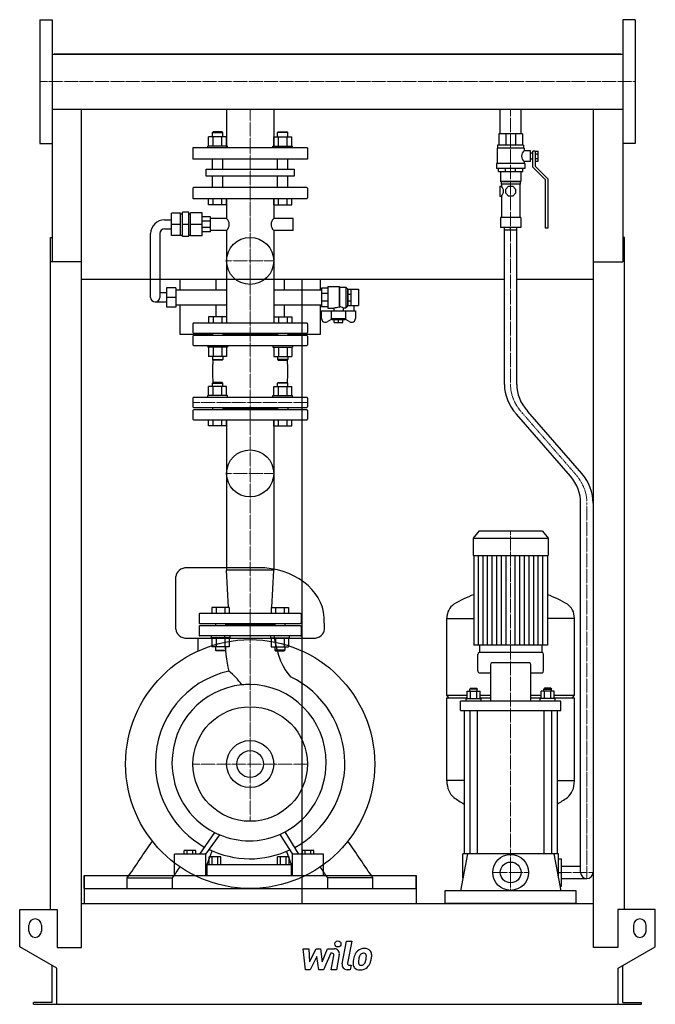
# Model space of a CAD drawing. Extents: x -513 to 513, y 0 to 1590.
import ezdxf

# ---------------------------------------------------------------- set-up
doc = ezdxf.new("R2010")
doc.units = 0
doc.linetypes.add('DASHDOT', pattern=[1, 0.5, -0.25, 0, -0.25])
doc.layers.get('0').update_dxf_attribs({"color": 124})
doc.layers.add('CP_AXIS', color=143, linetype='DASHDOT', lineweight=18)
doc.layers.add('CP_DETAL', color=33, linetype='Continuous')
doc.layers.add('cp_hidde', color=203, linetype='Continuous')

msp = doc.modelspace()

# ---------------------------------------------------------------- linework, layer by layer
at = {"extrusion": (0, 1, 0)}
for p, q in [((-480.5, 1590), (-480.5, 1390)), ((-480.5, 1590), (-460.5, 1590)), ((480.5, 1590), (460.5, 1590)), ((480.5, 1590), (480.5, 1390)), ((-460.5, 1534.4), (460.5, 1534.4)), ((457.5, 1534.4), (-457.5, 1534.4)), ((-457.5, 1534.4), (-457.5, 1534.4)), ((457.5, 1534.4), (457.5, 1534.4)), ((-460.5, 1445.5), (460.5, 1445.5)), ((-460.5, 1445.5), (-460.5, 1199.1)), ((-179.1, 1445.5), (-179.1, 1383)), ((-103, 1445.5), (-103, 1383)), ((262.6, 1405.5), (262.6, 1445.5)), ((296.4, 1405.5), (296.4, 1445.5)), ((460.5, 1445.5), (460.5, 1199.1)), ((-208.1, 1386), (-208.1, 1400.8)), ((-200.9, 1409), (-202, 1408)), ((-202, 1408), (-185.3, 1408)), ((-202, 1400.8), (-202, 1408)), ((-186.4, 1409), (-200.9, 1409)), ((-200.9, 1386), (-200.9, 1400.8)), ((-186.5, 1386), (-186.5, 1400.8)), ((-186.4, 1409), (-185.3, 1408)), ((-185.3, 1400.8), (-185.3, 1408)), ((-179.2, 1386), (-179.2, 1400.8)), ((-102.8, 1386), (-102.8, 1400.8)), ((-95.6, 1409), (-96.7, 1408)), ((-80, 1408), (-96.7, 1408)), ((-96.7, 1400.8), (-96.7, 1408)), ((-95.6, 1409), (-81.1, 1409)), ((-95.5, 1386), (-95.5, 1400.8)), ((-81.1, 1409), (-80, 1408)), ((-81.1, 1386), (-81.1, 1400.8)), ((-80, 1400.8), (-80, 1408)), ((-73.9, 1386), (-73.9, 1400.8)), ((298.5, 1405.5), (260.5, 1405.5)), ((260.5, 1405.5), (260.5, 1387.5)), ((271.6, 1405.5), (271.6, 1387.5)), ((287.4, 1405.5), (287.4, 1387.5)), ((298.5, 1405.5), (298.5, 1387.5)), ((-480.5, 1390), (-460.5, 1390)), ((-177.8, 1386), (-209.3, 1386)), ((-209.3, 1383), (-209.3, 1386)), ((-177.8, 1383), (-177.8, 1386)), ((-104.2, 1386), (-72.7, 1386)), ((-104.2, 1383), (-104.2, 1386)), ((-72.7, 1383), (-72.7, 1386)), ((300.5, 1387.5), (258.5, 1387.5)), ((258.5, 1387.5), (258.5, 1382.5)), ((300.5, 1387.5), (300.5, 1382.5)), ((480.5, 1390), (460.5, 1390)), ((-48.5, 1383), (-233.5, 1383)), ((-233.5, 1383), (-233.5, 1365)), ((-48.5, 1383), (-48.5, 1365)), ((301.5, 1382.5), (257.5, 1382.5)), ((257.5, 1382.5), (257.5, 1357.7)), ((301.5, 1382.5), (301.5, 1378)), ((311.5, 1378), (301.5, 1378)), ((311.5, 1361.2), (311.5, 1378)), ((315.5, 1374.6), (311.5, 1374.6)), ((315.5, 1351.8), (315.5, 1377.5)), ((319, 1377.5), (315.5, 1377.5)), ((319, 1377.6), (324, 1377.6)), ((319, 1377.6), (319, 1353.2)), ((319, 1373.6), (324, 1373.6)), ((324, 1361.6), (324, 1377.6)), ((-48.5, 1365), (-233.5, 1365)), ((-202, 1348.6), (-202, 1365)), ((-185.3, 1348.6), (-185.3, 1365)), ((-96.7, 1348.6), (-96.7, 1365)), ((-80, 1348.6), (-80, 1365)), ((302.5, 1357.7), (256.5, 1357.7)), ((256.5, 1357.7), (256.5, 1349.8)), ((301.5, 1361.2), (301.5, 1357.7)), ((311.5, 1361.2), (301.5, 1361.2)), ((302.5, 1357.7), (302.5, 1349.8)), ((315.5, 1364.6), (311.5, 1364.6)), ((336, 1331.4), (315.5, 1351.8)), ((319, 1365.6), (324, 1365.6)), ((319, 1361.6), (324, 1361.6)), ((319, 1353.2), (339.5, 1332.9)), ((-212.2, 1348.6), (-69.8, 1348.6)), ((-212.2, 1337.4), (-212.2, 1348.6)), ((-69.8, 1337.4), (-212.2, 1337.4)), ((-202, 1319), (-202, 1337.4)), ((-185.3, 1319), (-185.3, 1337.4)), ((-96.7, 1319), (-96.7, 1337.4)), ((-80, 1319), (-80, 1337.4)), ((-69.8, 1348.6), (-69.8, 1337.4)), ((302.5, 1349.8), (256.5, 1349.8)), ((260, 1344.8), (260, 1349.8)), ((260, 1344.8), (299, 1344.8)), ((263, 1344.8), (263, 1328.9)), ((271.4, 1344.8), (271.4, 1349.8)), ((287.6, 1344.8), (287.6, 1349.8)), ((296, 1344.8), (296, 1328.9)), ((299, 1344.8), (299, 1349.8)), ((261.8, 1321), (261.8, 1305.1)), ((261.8, 1321), (264.5, 1321)), ((296, 1328.9), (263, 1328.9)), ((264, 1327.9), (263, 1328.9)), ((295, 1327.9), (264, 1327.9)), ((264, 1327.9), (264, 1324.5)), ((295, 1324.5), (264, 1324.5)), ((264.5, 1324.5), (264.5, 1321)), ((271.5, 1316.3), (276.2, 1321)), ((276.2, 1321), (282.8, 1321)), ((282.8, 1321), (287.5, 1316.3)), ((294.5, 1324.5), (294.5, 1270.4)), ((295, 1327.9), (296, 1328.9)), ((295, 1327.9), (295, 1324.5)), ((336, 1253.5), (336, 1331.4)), ((339.5, 1332.9), (339.5, 1253.5)), ((-233.5, 1317.9), (-233.5, 1302.1)), ((-49.5, 1319), (-232.5, 1319)), ((-48.5, 1317.9), (-48.5, 1302.1)), ((261.8, 1305.1), (264.5, 1305.1)), ((264.5, 1305.1), (264.5, 1270.4)), ((271.5, 1309.8), (271.5, 1316.3)), ((276.2, 1305.1), (271.5, 1309.8)), ((282.8, 1305.1), (276.2, 1305.1)), ((287.5, 1309.8), (282.8, 1305.1)), ((287.5, 1316.3), (287.5, 1309.8)), ((-232.5, 1301), (-49.5, 1301)), ((-208.1, 1291), (-208.1, 1301)), ((-179.2, 1291), (-208.1, 1291)), ((-200.9, 1291), (-200.9, 1301)), ((-186.5, 1291), (-186.5, 1301)), ((-179.2, 1291), (-179.2, 1301)), ((-179.1, 1301), (-179.1, 1269.2)), ((-103, 1301), (-103, 1269.2)), ((-102.8, 1291), (-102.8, 1301)), ((-102.8, 1291), (-73.9, 1291)), ((-95.5, 1291), (-95.5, 1301)), ((-81.1, 1291), (-81.1, 1301)), ((-73.9, 1291), (-73.9, 1301)), ((-253.2, 1277.5), (-268.2, 1277.5)), ((-268.2, 1241.3), (-268.2, 1277.5)), ((-253.2, 1241.3), (-253.2, 1277.5)), ((-253.2, 1276.6), (-250.1, 1276.6)), ((-240.1, 1279), (-250.1, 1279)), ((-250.1, 1239.9), (-250.1, 1279)), ((-240.1, 1239.9), (-240.1, 1279)), ((-240.1, 1276.6), (-237.2, 1276.6)), ((-237.2, 1240.9), (-237.2, 1278)), ((-218.6, 1278), (-237.2, 1278)), ((-218.6, 1240.9), (-218.6, 1278)), ((-279.1, 1266.8), (-268.2, 1266.8)), ((-253.2, 1259.4), (-268.2, 1259.4)), ((-240.1, 1259.4), (-250.1, 1259.4)), ((-218.6, 1259.4), (-237.2, 1259.4)), ((-205.1, 1271.7), (-218.6, 1271.7)), ((-205.1, 1264.5), (-218.6, 1264.5)), ((-205.1, 1247.2), (-205.1, 1271.7)), ((-179.1, 1269.2), (-205.1, 1269.2)), ((-71.7, 1269.2), (-103, 1269.2)), ((-71.7, 1249.7), (-71.7, 1269.2)), ((296, 1270.4), (263, 1270.4)), ((263, 1270.4), (263, 1254.5)), ((296, 1270.4), (296, 1254.5)), ((-301.7, 1141.6), (-301.7, 1244.8)), ((-286.7, 1244.8), (-286.7, 1141.6)), ((-279.1, 1252.1), (-268.2, 1252.1)), ((-253.2, 1241.3), (-268.2, 1241.3)), ((-253.2, 1242.3), (-250.1, 1242.3)), ((-240.1, 1242.3), (-237.2, 1242.3)), ((-218.6, 1240.9), (-237.2, 1240.9)), ((-205.1, 1254.4), (-218.6, 1254.4)), ((-205.1, 1247.2), (-218.6, 1247.2)), ((-179.1, 1249.7), (-205.1, 1249.7)), ((-179.1, 1249.7), (-179.1, 1100)), ((-103, 1249.7), (-103, 1100)), ((-71.7, 1249.7), (-103, 1249.7)), ((296, 1254.5), (263, 1254.5)), ((269.5, 1000.9), (269.5, 1254.5)), ((289.5, 1000.9), (289.5, 1254.5)), ((339.5, 1253.5), (336, 1253.5)), ((-463.5, 153), (-463.5, 1238.4)), ((-463.5, 1238.4), (-460.5, 1238.4)), ((-240.1, 1239.9), (-250.1, 1239.9)), ((463.5, 1238.4), (460.5, 1238.4)), ((463.5, 153), (463.5, 1238.4)), ((-413.5, 1199.1), (-463.5, 1199.1)), ((-413.5, 92), (-413.5, 1199.1)), ((413.5, 1199.1), (460.5, 1199.1)), ((413.5, 92), (413.5, 1199.1)), ((269.5, 1170.6), (-413.5, 1170.6)), ((-254.5, 1170.6), (-254.5, 1153.8)), ((-196.1, 1153.8), (-196.1, 1170.6)), ((-85.9, 1170.6), (-85.9, 1153.8)), ((-57.5, 1170.6), (-57.5, 163)), ((-27.2, 1153.8), (-27.2, 1170.6)), ((413.5, 1170.6), (289.5, 1170.6)), ((-276, 1148.9), (-286.7, 1148.9)), ((-276, 1157.2), (-276, 1125.9)), ((-261, 1157.2), (-276, 1157.2)), ((-261, 1157.2), (-261, 1125.9)), ((-261, 1153.8), (-179.1, 1153.8)), ((-103, 1153.8), (-25.7, 1153.8)), ((-15.6, 1156.7), (-25.7, 1156.7)), ((-25.7, 1156.7), (-25.7, 1126.4)), ((-15.6, 1147.8), (-25.7, 1147.8)), ((-15.6, 1159.2), (-15.6, 1123.9)), ((-15.6, 1159.2), (2.6, 1159.2)), ((2.6, 1159.2), (2.6, 1125.5)), ((3.4, 1158.2), (2.6, 1159.2)), ((3.4, 1158.2), (3.4, 1126.5)), ((3.4, 1158.2), (13.6, 1158.2)), ((13.6, 1158.2), (13.6, 1124.9)), ((16.6, 1154.7), (13.6, 1158.2)), ((16.6, 1154.7), (16.6, 1128.4)), ((16.6, 1154.7), (16.8, 1154.7)), ((16.8, 1154.8), (21.9, 1154.8)), ((16.8, 1128.3), (16.8, 1154.8)), ((16.8, 1147), (21.9, 1147)), ((21.9, 1128.3), (21.9, 1154.8)), ((21.9, 1154.7), (34, 1154.7)), ((34, 1154.7), (34, 1128.4)), ((-294.2, 1134.2), (-276, 1134.2)), ((-261, 1141.6), (-276, 1141.6)), ((-261, 1129.3), (-179.1, 1129.3)), ((-254.5, 1129.3), (-254.5, 1082)), ((-196.1, 1110), (-196.1, 1129.3)), ((-103, 1129.3), (-25.7, 1129.3)), ((-85.9, 1129.3), (-85.9, 1110)), ((-27.2, 1082), (-27.2, 1129.3)), ((-15.6, 1135.3), (-25.7, 1135.3)), ((16.8, 1136.1), (21.9, 1136.1)), ((-261, 1125.9), (-276, 1125.9)), ((-15.6, 1126.4), (-25.7, 1126.4)), ((-25.7, 1107.4), (-25.7, 1120)), ((-25.7, 1120), (28.9, 1120)), ((-15.6, 1123.9), (-6, 1123.9)), ((-10.3, 1120), (-10.3, 1107.2)), ((-6, 1123.9), (-6, 1120)), ((9.2, 1124.9), (13.6, 1124.9)), ((9.2, 1124.9), (9.2, 1120)), ((13.5, 1107.2), (13.5, 1120)), ((16.6, 1128.4), (13.6, 1124.9)), ((16.6, 1128.4), (16.8, 1128.4)), ((16.8, 1128.3), (21.9, 1128.3)), ((21.9, 1128.4), (34, 1128.4)), ((26.4, 1128.4), (26.4, 1120)), ((28.9, 1120), (28.9, 1107.4)), ((-233.5, 1099), (-233.5, 1084.8)), ((-49.5, 1100), (-232.5, 1100)), ((-48.5, 1099), (-48.5, 1084.8)), ((-9.4, 1106.2), (-16.5, 1102.3)), ((13.5, 1107.2), (-10.3, 1107.2)), ((-8.5, 1105.3), (-10.3, 1107.2)), ((11.7, 1105.3), (-8.5, 1105.3)), ((-5.5, 1101.2), (-5.5, 1105.3)), ((-5.5, 1101.2), (8.7, 1101.2)), ((1.6, 1101.2), (1.6, 1105.3)), ((8.7, 1101.2), (8.7, 1105.3)), ((11.7, 1105.3), (13.5, 1107.2)), ((19.7, 1102.3), (12.6, 1106.2)), ((-254.5, 1082), (-202, 1082)), ((-232.5, 1083.8), (-49.5, 1083.8)), ((-202, 1083.8), (-202, 1079.8)), ((-185.3, 1083.8), (-185.3, 1079.8)), ((-96.7, 1081.8), (-185.3, 1081.8)), ((-96.7, 1083.8), (-96.7, 1079.8)), ((-80, 1083.8), (-80, 1079.8)), ((-80, 1082), (-27.2, 1082)), ((-233.5, 1078.8), (-233.5, 1065)), ((-49.5, 1079.8), (-232.5, 1079.8)), ((-48.5, 1078.8), (-48.5, 1065)), ((-232.5, 1064), (-49.5, 1064)), ((-179.2, 1046.2), (-208.1, 1046.2)), ((-102.8, 1046.2), (-73.9, 1046.2)), ((-200.9, 1004), (-202, 1003)), ((-202, 1003), (-185.3, 1003)), ((-202, 997.8), (-202, 1003)), ((-186.4, 1004), (-200.9, 1004)), ((-186.4, 1004), (-185.3, 1003)), ((-185.3, 997.8), (-185.3, 1003)), ((-95.6, 1004), (-96.7, 1003)), ((-80, 1003), (-96.7, 1003)), ((-96.7, 997.8), (-96.7, 1003)), ((-95.6, 1004), (-81.1, 1004)), ((-81.1, 1004), (-80, 1003)), ((-80, 997.8), (-80, 1003)), ((-208.1, 983), (-208.1, 997.8)), ((-200.9, 983), (-200.9, 997.8)), ((-186.5, 983), (-186.5, 997.8)), ((-179.2, 983), (-179.2, 997.8)), ((-102.8, 983), (-102.8, 997.8)), ((-95.5, 983), (-95.5, 997.8)), ((-81.1, 983), (-81.1, 997.8)), ((-73.9, 983), (-73.9, 997.8)), ((-233.5, 979), (-233.5, 965)), ((-49.5, 980), (-232.5, 980)), ((-177.8, 983), (-209.3, 983)), ((-209.3, 980), (-209.3, 983)), ((-177.8, 980), (-177.8, 983)), ((-104.2, 983), (-72.7, 983)), ((-104.2, 980), (-104.2, 983)), ((-72.7, 980), (-72.7, 983)), ((-48.5, 979), (-48.5, 965)), ((-233.5, 959), (-233.5, 945)), ((-232.5, 964), (-49.5, 964)), ((-49.5, 960), (-232.5, 960)), ((-202, 964), (-202, 960)), ((-185.3, 964), (-185.3, 960)), ((-96.7, 962), (-185.3, 962)), ((-96.7, 964), (-96.7, 960)), ((-80, 964), (-80, 960)), ((-48.5, 959), (-48.5, 945)), ((394.2, 857.4), (307.1, 957.4)), ((-232.5, 944), (-49.5, 944)), ((-208.1, 934), (-208.1, 944)), ((-200.9, 934), (-200.9, 944)), ((-186.5, 934), (-186.5, 944)), ((-179.2, 934), (-179.2, 944)), ((-179.1, 944), (-179.1, 700.9)), ((-103, 944), (-103, 700.9)), ((-102.8, 934), (-102.8, 944)), ((-95.5, 934), (-95.5, 944)), ((-81.1, 934), (-81.1, 944)), ((-73.9, 934), (-73.9, 944)), ((375.9, 853), (289, 952.9)), ((-179.2, 934), (-208.1, 934)), ((-102.8, 934), (-73.9, 934)), ((392.5, 213), (392.5, 809.6)), ((412.5, 809.6), (412.5, 213)), ((228.1, 764), (219, 752.9)), ((330.9, 764), (228.1, 764)), ((330.9, 764), (340, 752.9)), ((219, 752.9), (340, 752.9)), ((219, 752.9), (219, 724.8)), ((340, 752.9), (340, 724.8)), ((219, 724.8), (340, 724.8)), ((220, 724.8), (220, 580.2)), ((339, 724.8), (339, 580.2)), ((-127.5, 705), (-242.9, 705)), ((-103, 700.9), (-179.1, 700.9)), ((-176.1, 641), (-179.1, 700.9)), ((-105.9, 641), (-103, 700.9)), ((-223.5, 630), (-223.5, 616)), ((-59.5, 631), (-222.5, 631)), ((-58.5, 630), (-58.5, 616)), ((176.5, 499.4), (176.5, 623.4)), ((176.5, 623.1), (220, 623.1)), ((382.5, 623.1), (339, 623.1)), ((382.5, 499.4), (382.5, 623.4)), ((-223.5, 610), (-223.5, 596)), ((-222.5, 615), (-59.5, 615)), ((-59.5, 611), (-222.5, 611)), ((-196.9, 615), (-196.9, 611)), ((-180.9, 615), (-180.9, 611)), ((-101.1, 613), (-180.9, 613)), ((-101.1, 615), (-101.1, 611)), ((-85.1, 615), (-85.1, 611)), ((-58.5, 610), (-58.5, 596)), ((-242.9, 591.2), (-39.1, 591.2)), ((-224.8, 570.7), (-224.8, 591.2)), ((-59.5, 595), (-222.5, 595)), ((-57.2, 570.7), (-57.2, 591.2)), ((-175, 577.2), (-202.7, 577.2)), ((-107, 577.2), (-79.3, 577.2)), ((229, 580.2), (229, 568)), ((330, 580.2), (330, 568)), ((226.5, 538.6), (226.5, 564.8)), ((330.5, 568), (228.5, 568)), ((332.5, 538.6), (332.5, 564.8)), ((247.1, 548.2), (247.1, 489.6)), ((309.9, 551.4), (249.1, 551.4)), ((311.9, 489.6), (311.9, 548.2)), ((228.5, 535.4), (247.1, 535.4)), ((311.9, 535.4), (330.5, 535.4)), ((214.7, 510.3), (213.7, 508.7)), ((214.7, 510.3), (224.7, 510.3)), ((224.7, 510.3), (225.7, 508.7)), ((334.3, 510.3), (333.3, 508.7)), ((344.3, 510.3), (334.3, 510.3)), ((344.3, 510.3), (345.3, 508.7)), ((176.5, 499.4), (209.4, 499.4)), ((179.5, 494.7), (176.5, 499.4)), ((176.5, 494.7), (209.4, 494.7)), ((176.5, 360.9), (176.5, 494.7)), ((207.7, 493.6), (231.7, 493.6)), ((207.7, 489.6), (207.7, 493.6)), ((209.4, 493.6), (209.4, 505.5)), ((209.4, 505.5), (230.1, 505.5)), ((225.7, 508.7), (213.7, 508.7)), ((213.7, 505.5), (213.7, 508.7)), ((214.6, 493.6), (214.6, 505.5)), ((224.9, 493.6), (224.9, 505.5)), ((225.7, 505.5), (225.7, 508.7)), ((230.1, 493.6), (230.1, 505.5)), ((230.1, 499.4), (247.1, 499.4)), ((230.1, 494.7), (247.1, 494.7)), ((231.7, 489.6), (231.7, 493.6)), ((311.9, 499.4), (328.9, 499.4)), ((311.9, 494.7), (328.9, 494.7)), ((351.3, 493.6), (327.3, 493.6)), ((327.3, 489.6), (327.3, 493.6)), ((328.9, 493.6), (328.9, 505.5)), ((349.6, 505.5), (328.9, 505.5)), ((333.3, 508.7), (345.3, 508.7)), ((333.3, 505.5), (333.3, 508.7)), ((334.1, 493.6), (334.1, 505.5)), ((344.4, 493.6), (344.4, 505.5)), ((345.3, 505.5), (345.3, 508.7)), ((349.6, 493.6), (349.6, 505.5)), ((349.6, 499.4), (382.5, 499.4)), ((349.6, 494.7), (382.5, 494.7)), ((351.3, 489.6), (351.3, 493.6)), ((379.5, 494.7), (382.5, 499.4)), ((382.5, 360.9), (382.5, 494.7)), ((198.5, 474.4), (198.5, 489.6)), ((360.5, 489.6), (198.5, 489.6)), ((360.5, 474.4), (360.5, 489.6)), ((198.5, 474.4), (360.5, 474.4)), ((204.5, 474.4), (204.5, 243)), ((213.7, 474.4), (213.7, 243)), ((225.7, 474.4), (225.7, 243)), ((333.3, 474.4), (333.3, 243)), ((345.3, 474.4), (345.3, 243)), ((354.5, 474.4), (354.5, 243)), ((204.5, 361.3), (176.5, 361.3)), ((354.5, 361.3), (382.5, 361.3)), ((-83.3, 276.2), (-83.3, 276.2)), ((-81.4, 273.2), (-81.4, 273.2)), ((-263.2, 208), (-263.2, 242.6)), ((-212.8, 242.6), (-263.2, 242.6)), ((-247.3, 242.6), (-247.3, 248.5)), ((-228.7, 248.5), (-247.3, 248.5)), ((-242.7, 242.6), (-242.7, 248.5)), ((-233.4, 242.6), (-233.4, 248.5)), ((-228.7, 242.6), (-228.7, 248.5)), ((-212.8, 208), (-212.8, 242.6)), ((-210.3, 226), (-202.2, 247.8)), ((-82.4, 247), (-74.9, 226)), ((-72.4, 208), (-72.4, 242.6)), ((-22.4, 242.6), (-72.4, 242.6)), ((-56.6, 242.6), (-56.6, 248.5)), ((-38.1, 248.5), (-56.6, 248.5)), ((-52, 242.6), (-52, 248.5)), ((-42.8, 242.6), (-42.8, 248.5)), ((-38.1, 242.6), (-38.1, 248.5)), ((-22.4, 208), (-22.4, 242.6)), ((209.7, 243), (198.5, 183)), ((356.5, 243), (202.5, 243)), ((202.5, 204.3), (202.5, 243)), ((349.3, 243), (360.5, 183)), ((356.5, 204.3), (356.5, 243)), ((-210.3, 208), (-210.3, 226)), ((-210.3, 226), (-74.9, 226)), ((-207, 226), (-207, 238.4)), ((-188.4, 238.4), (-207, 238.4)), ((-202.4, 226), (-202.4, 238.4)), ((-193.1, 226), (-193.1, 238.4)), ((-188.4, 226), (-188.4, 238.4)), ((-96.6, 226), (-96.6, 238.4)), ((-78.1, 238.4), (-96.6, 238.4)), ((-92, 226), (-92, 238.4)), ((-82.7, 226), (-82.7, 238.4)), ((-78.1, 226), (-78.1, 238.4)), ((-74.9, 226), (-74.9, 208)), ((356.5, 235), (361.5, 235)), ((361.5, 191), (361.5, 235)), ((361.5, 223), (392.5, 223)), ((-409, 208), (-409, 163)), ((-409, 187), (-409, 208)), ((127, 208), (127, 163)), ((127, 187), (127, 208)), ((356.5, 213), (361.5, 213)), ((-339.3, 187), (-339.3, 204.1)), ((-266.3, 187), (-266.3, 204.1)), ((-15.7, 187), (-15.7, 204.1)), ((57.3, 187), (57.3, 204.1)), ((359, 191), (361.5, 191)), ((361.5, 203), (402.5, 203)), ((-409, 187), (127, 187)), ((173.5, 183), (173.5, 163)), ((385.5, 183), (173.5, 183)), ((385.5, 163), (385.5, 183)), ((-413.5, 163), (413.5, 163)), ((-513, 93), (-513, 153)), ((-513, 153), (-452.5, 153)), ((-452.5, 153), (-452.5, 92)), ((452.5, 153), (452.5, 92)), ((513, 153), (452.5, 153)), ((513, 93), (513, 153)), ((-498, 118), (-498, 128)), ((-478, 128), (-478, 118)), ((478, 128), (478, 118)), ((498, 118), (498, 128)), ((-453, 58.4), (-513, 93)), ((-452.5, 92), (-413.5, 92)), ((452.5, 92), (413.5, 92)), ((453, 58.4), (513, 93)), ((-460.5, 3), (-460.5, 62.7)), ((-453, 0), (-453, 58.4)), ((453, 0), (453, 58.4)), ((460.5, 3), (460.5, 62.7)), ((-490.5, 0), (-490.5, 3)), ((-460.5, 3), (-490.5, 3)), ((453, 0), (490.5, 0)), ((460.5, 3), (490.5, 3)), ((490.5, 0), (490.5, 3))]:
    msp.add_line(p, q, dxfattribs=at)
for p, q in [((-460.5, 1590), (-460.5, 1390)), ((460.5, 1590), (460.5, 1390)), ((-413.5, 1534.4), (-413.5, 1534.4)), ((413.5, 1534.4), (413.5, 1534.4)), ((-413.5, 1199.1), (-413.5, 1445.5)), ((413.5, 1199.1), (413.5, 1445.5)), ((269.5, 1250.5), (289.5, 1250.5)), ((279.5, 1250.5), (279.5, 1254.5)), ((2.6, 1125.5), (3.4, 1126.5)), ((-260.9, 605.6), (-260.9, 690.6)), ((-21.1, 605.6), (-21.3, 624.9)), ((339, 580.2), (220, 580.2)), ((-198.5, 277.5), (-222.9, 242.6)), ((-212.8, 242.6), (-190, 273.6)), ((-93, 274.4), (-72.4, 242.6)), ((-62.4, 242.6), (-84.7, 278.5)), ((-409, 208), (127, 208)), ((-263.2, 208), (-212.8, 208)), ((-210.3, 208), (-74.9, 208)), ((-72.4, 208), (-22.4, 208)), ((-339.3, 204.1), (-266.3, 204.1)), ((57.3, 204.1), (-15.7, 204.1)), ((385.5, 163), (173.5, 163)), ((-490.5, 0), (453, 0))]:
    msp.add_line(p, q)
at = {"extrusion": (0, -1, 0)}
for p, q in [((-179.2, 1400.8), (-208.1, 1400.8)), ((-102.8, 1400.8), (-73.9, 1400.8)), ((-208.1, 1110), (-208.1, 1100)), ((-179.2, 1110), (-208.1, 1110)), ((-200.9, 1110), (-200.9, 1100)), ((-186.5, 1110), (-186.5, 1100)), ((-179.2, 1110), (-179.2, 1100)), ((-102.8, 1110), (-102.8, 1100)), ((-102.8, 1110), (-73.9, 1110)), ((-95.5, 1110), (-95.5, 1100)), ((-81.1, 1110), (-81.1, 1100)), ((-73.9, 1110), (-73.9, 1100)), ((-209.3, 1064), (-209.3, 1061)), ((-177.8, 1061), (-209.3, 1061)), ((-208.1, 1061), (-208.1, 1046.2)), ((-200.9, 1061), (-200.9, 1046.2)), ((-186.5, 1061), (-186.5, 1046.2)), ((-179.2, 1061), (-179.2, 1046.2)), ((-177.8, 1064), (-177.8, 1061)), ((-104.2, 1064), (-104.2, 1061)), ((-104.2, 1061), (-72.7, 1061)), ((-102.8, 1061), (-102.8, 1046.2)), ((-95.5, 1061), (-95.5, 1046.2)), ((-81.1, 1061), (-81.1, 1046.2)), ((-73.9, 1061), (-73.9, 1046.2)), ((-72.7, 1064), (-72.7, 1061)), ((-202, 1046.2), (-202, 1041)), ((-202, 1041), (-185.3, 1041)), ((-200.9, 1040), (-202, 1041)), ((-186.4, 1040), (-200.9, 1040)), ((-186.4, 1040), (-185.3, 1041)), ((-185.3, 1046.2), (-185.3, 1041)), ((-96.7, 1046.2), (-96.7, 1041)), ((-80, 1041), (-96.7, 1041)), ((-95.6, 1040), (-96.7, 1041)), ((-95.6, 1040), (-81.1, 1040)), ((-81.1, 1040), (-80, 1041)), ((-80, 1046.2), (-80, 1041)), ((-179.2, 997.8), (-208.1, 997.8)), ((-102.8, 997.8), (-73.9, 997.8)), ((-202.7, 641), (-202.7, 631)), ((-175, 641), (-202.7, 641)), ((-195.8, 641), (-195.8, 631)), ((-181.9, 641), (-181.9, 631)), ((-175, 641), (-175, 631)), ((-107, 641), (-107, 631)), ((-107, 641), (-79.3, 641)), ((-100.1, 641), (-100.1, 631)), ((-86.2, 641), (-86.2, 631)), ((-79.3, 641), (-79.3, 631)), ((-203.9, 595), (-203.9, 592)), ((-173.9, 592), (-203.9, 592)), ((-202.7, 592), (-202.7, 577.2)), ((-195.8, 592), (-195.8, 577.2)), ((-181.9, 592), (-181.9, 577.2)), ((-175, 592), (-175, 577.2)), ((-173.9, 595), (-173.9, 592)), ((-108.1, 595), (-108.1, 592)), ((-108.1, 592), (-78.1, 592)), ((-107, 592), (-107, 577.2)), ((-100.1, 592), (-100.1, 577.2)), ((-86.2, 592), (-86.2, 577.2)), ((-79.3, 592), (-79.3, 577.2)), ((-78.1, 595), (-78.1, 592)), ((-196.9, 577.2), (-196.9, 572)), ((-180.9, 577.2), (-180.9, 572)), ((-101.1, 577.2), (-101.1, 572)), ((-85.1, 577.2), (-85.1, 572)), ((-196.9, 572), (-180.9, 572)), ((-195.9, 571), (-196.9, 572)), ((-181.9, 571), (-195.9, 571)), ((-181.9, 571), (-180.9, 572)), ((-85.1, 572), (-101.1, 572)), ((-100.1, 571), (-101.1, 572)), ((-100.1, 571), (-86.1, 571)), ((-86.1, 571), (-85.1, 572))]:
    msp.add_line(p, q, dxfattribs=at)
for centre, radius in [((-141, 1200.5), 38), ((-141, 857.3), 38), ((-141, 388), 201), ((-141, 388), 92.5), ((-141, 388), 21.6), ((279.5, 213), 29)]:
    msp.add_circle(centre, radius)
for centre, radius, start, end in [((-222.5, 630), 1, 90, 180), ((-59.5, 630), 1, 0, 90), ((-222.5, 616), 1, 180, 270), ((-222.5, 610), 1, 90, 180), ((-59.5, 616), 1, 270, 0), ((-59.5, 610), 1, 0, 90), ((-222.5, 596), 1, 180, 270), ((-59.5, 596), 1, 270, 0), ((402.5, 213), 10, 180, 270), ((402.5, 213), 10, 270, 0), ((-488, 128), 10, 0, 180), ((488, 128), 10, 0, 180), ((-488, 118), 10, 180, 0), ((488, 118), 10, 180, 0)]:
    msp.add_arc(centre, radius, start, end)
for centre, major_axis, ratio, start_param, end_param in [((307.4, 1369.6), (-10.4, 0), 0.992174, -0.96291, 0), ((307.4, 1369.6), (-10.4, 0), 0.992174, 0, 0.96291), ((257.5, 1313.1), (-10.6, 0), 0.992174, 3.141593, 3.993974), ((-232.5, 1317.9), (0, 1.12), 0.924546, 0, 1.570796), ((-49.5, 1317.9), (0, 1.12), 0.924546, -1.570796, 0), ((257.5, 1313.1), (-10.6, 0), 0.992174, 2.289211, 3.141593), ((-232.5, 1302.1), (0, 1.12), 0.924546, 1.570796, 3.141593), ((-49.5, 1302.1), (0, 1.12), 0.924546, 3.141593, 4.712389), ((-279.1, 1244.8), (-22.5, 0), 0.978378, -1.570796, 0), ((-195.8, 1259.4), (-21, 0), 0.775246, -3.141593, -2.495534), ((-195.8, 1259.4), (-21, 0), 0.775246, 2.495534, 3.141593), ((-86.2, 1259.4), (-21, 0), 0.775246, -0.646058, 0), ((-86.2, 1259.4), (-21, 0), 0.775246, 0, 0.646058), ((-279.1, 1244.8), (-7.5, 0), 0.978378, -1.570796, 0), ((-294.2, 1141.6), (-7.5, 0), 0.978378, 0, 1.570796), ((-294.2, 1141.6), (-7.5, 0), 0.978378, 1.570796, 3.141592), ((7, 1080.5), (-46.8, 0), 0.966519, -1.477725, -1.290297), ((2.4, 1112.6), (-14.4, 0), 0.966519, -2.060461, -1.640799), ((-232.5, 1099), (-1.04, 0), 0.974974, -1.570796, 0), ((-49.5, 1099), (-1.04, 0), 0.974974, -3.141593, -1.570796), ((-19.7, 1107.4), (-6.07, 0), 0.987879, 0, 2.111848), ((22.9, 1107.4), (-6.07, 0), 0.987879, 1.029744, 3.141593), ((-232.5, 1084.8), (-1.04, 0), 0.974974, 0, 1.570796), ((-49.5, 1084.8), (-1.04, 0), 0.974974, 1.570796, 3.141593), ((-232.5, 1078.8), (-1.04, 0), 0.948262, -1.570796, 0), ((-49.5, 1078.8), (-1.04, 0), 0.948262, -3.141593, -1.570796), ((-232.5, 1065), (-1.04, 0), 0.948262, 0, 1.570796), ((-49.5, 1065), (-1.04, 0), 0.948262, 1.570796, 3.141593), ((-147.7, 1022), (0, 115.7), 0.467408, 1.413195, 1.728397), ((-141, 1022), (0, 115.7), 0.525587, 4.554788, 4.86999), ((478.7, 999.7), (-209.2, 0), 0.531197, -0.010411, 0.435108), ((478.6, 999.7), (-189.2, 0), 0.531197, -0.011551, 0.434657), ((-232.5, 979), (-1.04, 0), 0.961433, -1.570796, 0), ((-49.5, 979), (-1.04, 0), 0.961433, -3.141593, -1.570796), ((-232.5, 965), (-1.04, 0), 0.961433, 0, 1.570796), ((-232.5, 959), (-1.04, 0), 0.961433, -1.570796, 0), ((-49.5, 965), (-1.04, 0), 0.961433, 1.570796, 3.141593), ((-49.5, 959), (-1.04, 0), 0.961433, -3.141593, -1.570796), ((-232.5, 945), (-1.04, 0), 0.961433, 0, 1.570796), ((-49.5, 945), (-1.04, 0), 0.961433, 1.570796, 3.141593), ((191.3, 810.5), (-201.2, 0), 0.531197, 3.132386, 3.550486), ((191.4, 810.5), (-221.1, 0), 0.531197, 3.133183, 3.551886), ((-242.9, 690.6), (-18, 0), 0.799357, -1.570796, 0), ((-127.5, 620), (-106.4, 0), 0.799357, -3.084036, -1.570796), ((279.5, 418.6), (0, 253.6), 0.816327, 0.291553, 0.458228), ((279.5, 418.6), (0, 253.6), 0.816327, -0.458228, -0.291553), ((197, 623.4), (0, 25.1), 0.816327, 0.458228, 1.570796), ((362, 623.4), (0, 25.1), 0.816327, -1.570796, -0.458228), ((-242.9, 605.6), (-18, 0), 0.799357, 0, 1.570796), ((-39.1, 605.6), (-18, 0), 0.799357, 1.570796, 3.141593), ((-153.3, 600.1), (0, 97.5), 0.29701, 1.623229, 2.261267), ((-59.5, 642.5), (0, 121.1), 0.388012, 1.97389, 2.784777), ((228.5, 564.8), (0, 3.19), 0.627168, 0, 1.570796), ((330.5, 564.8), (0, 3.19), 0.627168, -1.570796, 0), ((249.1, 548.2), (0, 3.19), 0.627168, 0, 1.570796), ((309.9, 548.2), (0, 3.19), 0.627168, -1.570796, 0), ((-143.2, 389.1), (0, 152.4), 0.989509, 0.216577, 1.563707), ((-236.2, 457.3), (0, 101.3), 0.989509, -0.954854, -0.649522), ((-141, 388), (0, 155.8), 0.981968, -1.556547, -0.439097), ((228.5, 538.6), (0, 3.19), 0.627168, 1.570796, 3.141593), ((330.5, 538.6), (0, 3.19), 0.627168, 3.141593, 4.712389), ((-142.3, 390.2), (0, 126.2), 0.989509, 0.096799, 1.570796), ((-142.3, 390.2), (0, 126.2), 0.989509, 0, 0.096799), ((-142.3, 390.2), (0, 126.2), 0.982048, -1.570796, 0), ((-139.8, 390), (0, 155.8), 0.989509, 1.569079, 2.632322), ((-142.3, 390.2), (0, 126.2), 0.989509, 1.570796, 2.675325), ((-142.3, 390.2), (0, 126.2), 0.981968, 3.625003, 4.712389), ((-141.5, 391.3), (0, 156.4), 0.981968, 3.633187, 4.70576), ((197, 360.9), (0, 29.9), 0.684631, 1.570796, 2.683365), ((362, 360.9), (0, 29.9), 0.684631, 3.59982, 4.712389), ((279.5, 605.2), (0, 302.4), 0.684631, 2.683365, 2.770838), ((279.5, 605.2), (0, 302.4), 0.684631, 3.512347, 3.59982), ((-142.3, 390.2), (0, 126.2), 0.989509, 2.675325, 2.749656), ((-189.1, 276.1), (0, 5.09), 0.989509, 2.647934, 2.64987), ((-142.3, 390.2), (0, 126.2), 0.989509, 2.749656, 3.141593), ((-142.3, 390.2), (0, 126.2), 0.98217, 3.141593, 3.550897), ((-142.3, 390.2), (0, 126.2), 0.981968, 3.550897, 3.625003), ((-141.2, 389.4), (0, 154.4), 0.989509, 2.694738, 3.134501), ((-141.2, 390.6), (0, 155.6), 0.98212, 3.133907, 3.576349)]:
    msp.add_ellipse(centre, major_axis=major_axis, ratio=ratio, start_param=start_param, end_param=end_param)
for points in [[(-339.3, 204.1), (-325.8, 223.9), (-312.3, 243.8), (-298.8, 263.6)], [(57.3, 204.1), (43.8, 223.9), (30.3, 243.8), (16.8, 263.6)], [(-266.3, 204.1), (-262.3, 210), (-258.2, 216), (-254.2, 221.9)], [(-15.7, 204.1), (-19.7, 210), (-23.8, 216), (-27.8, 221.9)]]:
    msp.add_open_spline(points, degree=3)
at = {"layer": 'CP_AXIS'}
for p, q in [((-480.5, 1490), (480.5, 1490)), ((-141, 1383), (-141, 1445.5)), ((279.5, 1445.5), (279.5, 1000.9)), ((-141, 1383), (-141, 595)), ((-179.1, 1200.5), (-103, 1200.5)), ((-233.5, 972), (-48.5, 972)), ((298, 955.2), (385, 855.2)), ((-179.1, 857.3), (-103, 857.3)), ((402.5, 203), (402.5, 809.6)), ((279.5, 242), (279.5, 764)), ((-141, 595), (-141, 295.5)), ((-233.5, 388), (-48.5, 388)), ((279.5, 184), (279.5, 242)), ((250.5, 213), (308.5, 213)), ((361.5, 213), (412.5, 213))]:
    msp.add_line(p, q, dxfattribs=at)
for centre, major_axis, start_param, end_param in [((478.6, 999.7), (-199.2, 0), -0.01657, 0.444908), ((191.4, 810.5), (-211.1, 0), 3.132785, 3.598098)]:
    msp.add_ellipse(centre, major_axis=major_axis, ratio=0.531197, start_param=start_param, end_param=end_param, dxfattribs=at)
at = {"layer": 'CP_DETAL'}
for p, q in [((227.4, 580.2), (227.4, 724.8)), ((234.9, 580.2), (234.9, 724.8)), ((242.3, 580.2), (242.3, 724.8)), ((249.8, 580.2), (249.8, 724.8)), ((257.2, 580.2), (257.2, 724.8)), ((264.6, 580.2), (264.6, 724.8)), ((272.1, 580.2), (272.1, 724.8)), ((286.9, 580.2), (286.9, 724.8)), ((294.4, 580.2), (294.4, 724.8)), ((301.8, 580.2), (301.8, 724.8)), ((309.2, 580.2), (309.2, 724.8)), ((316.7, 580.2), (316.7, 724.8)), ((324.1, 580.2), (324.1, 724.8)), ((331.6, 580.2), (331.6, 724.8)), ((7.6, 65.5), (14.7, 102.1)), ((14.7, 102.1), (23.1, 102.1)), ((23.1, 102.1), (16.2, 66.6)), ((-55.2, 89.7), (-46.5, 89.7)), ((-51.7, 55.9), (-55.2, 89.7)), ((-46.5, 89.7), (-45.1, 68.8)), ((-45.1, 68.8), (-34.2, 89.7)), ((-34.2, 89.7), (-27.6, 89.7)), ((-27.6, 89.7), (-24.8, 68.8)), ((-24.8, 68.8), (-16.3, 89.7)), ((-10.7, 82.6), (-22.8, 55.9)), ((-16.3, 89.7), (-5, 89.7)), ((-8.7, 82.6), (-10.7, 82.6)), ((2.8, 80.2), (-1.8, 55.9)), ((-33.1, 77.1), (-44.3, 55.9)), ((-30.2, 55.9), (-33.1, 77.1)), ((-10.2, 55.9), (-5.8, 79)), ((-44.3, 55.9), (-51.7, 55.9)), ((-22.8, 55.9), (-30.2, 55.9)), ((-1.8, 55.9), (-10.2, 55.9)), ((20.4, 55.9), (15.4, 55.9)), ((19.2, 63.1), (21.8, 63.1)), ((21.8, 63.1), (20.4, 55.9))]:
    msp.add_line(p, q, dxfattribs=at)
msp.add_circle((0.6, 97.6), 5, dxfattribs=at)
for centre, radius, start, end in [((-8.7, 79.6), 3, 349.1282, 90.0361), ((-5, 81.7), 8, 349.1463, 90.1097), ((55.1, 68.3), 29.6, 153.1115, 171.0742), ((42.5, 74), 15.7, 130.4936, 150.8647), ((43.3, 73.3), 16.8, 89.3287, 131.1984), ((43.9, 74.3), 9.07, 132.3225, 168.5446), ((41.9, 76.3), 6.2, 88.6944, 130.5967), ((42.1, 76.8), 5.66, 69.364, 91.2833), ((44.2, 78.5), 11.6, 39.8625, 93.7877), ((42.8, 78.7), 3.72, 38.8919, 68.6227), ((41.6, 78.1), 5.04, 358.4755, 35.933), ((45, 79.8), 10.2, 357.2175, 36.9176), ((15.4, 63.9), 8, 169.0042, 270), ((19.2, 66.1), 3, 169.0041, 270), ((65.1, 64.7), 40.1, 168.3333, 176.5259), ((35.5, 66), 10.5, 173.443, 216.7902), ((62.7, 66.7), 29.1, 167.8511, 176.8316), ((38.9, 67.7), 5.28, 173.0647, 215.6723), ((79.3, 64.2), 45.9, 165.0104, 169.1866), ((37.9, 67.4), 4.25, 220.254, 274.7357), ((38.5, 69.3), 6.2, 287.2372, 310.2783), ((37.5, 70.4), 7.61, 311.1381, 334.8162), ((21.1, 77.2), 25.4, 336.5302, 350.0633), ((14.5, 78.8), 32.1, 349.3761, 358.4794), ((37.1, 72.3), 16.7, 311.0023, 344.0583), ((5.7, 82.2), 49.6, 343.0634, 349.1605), ((21.3, 80), 34, 347.7846, 358.7587), ((35.9, 66.8), 11.3, 219.1176, 274.2411), ((36.9, 72.7), 17.2, 269.6738, 310.639), ((37.2, 78), 14.9, 274.1845, 282.2301)]:
    msp.add_arc(centre, radius, start, end, dxfattribs=at)
at = {"layer": 'cp_hidde'}
for centre, radius in [((-141, 388), 38), ((279.5, 213), 16.8)]:
    msp.add_circle(centre, radius, dxfattribs=at)

doc.saveas('drawing.dxf')
